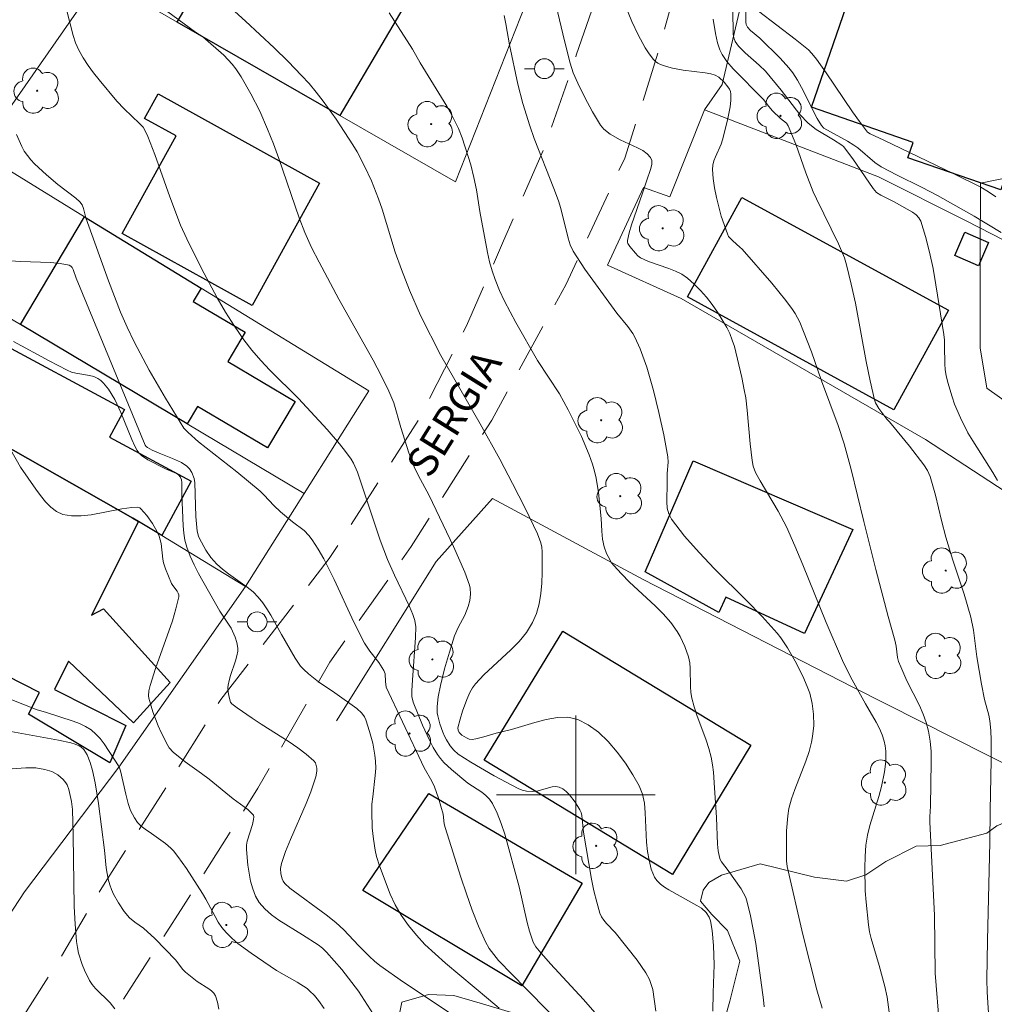
# Model space of a CAD drawing. Units: metres. Extents: x 283113 to 283628, y 1670463 to 1671031.
# Drawn here: x 283372 to 283421, y 1670689 to 1670739 of the extents above; entities that cross this region are included whole.
import ezdxf

# ---------------------------------------------------------------- set-up
doc = ezdxf.new("R2010")
doc.units = ezdxf.units.M
doc.header["$MEASUREMENT"] = 0
doc.linetypes.add('HIDDEN', pattern=[0.375, 0.25, -0.125])
for name, color, linetype, lineweight, true_color in [('Arvores_Isoladas', 7, 'Continuous', 18, 0x00ff33), ('Curvas_Intermediarias', 7, 'Continuous', 9, 0x783c14), ('Curvas_Mestras', 7, 'Continuous', 20, 0x783c14), ('Vegetacao', 7, 'Orla8', 9, 0x00ff33)]:
    doc.layers.add(name, color=color, linetype=linetype, lineweight=lineweight, true_color=true_color)
for name, color, linetype, lineweight in [('Cerca', 8, 'Cerca', 20), ('Edificacoes', 7, 'Continuous', 30), ('Malha_Coordenadas', 7, 'Continuous', 15), ('Muro_Grade', 8, 'Continuous', 20), ('Nao_Pavimentada_S_Mfio', 10, 'HIDDEN', 15), ('Poste', 7, 'Continuous', 9), ('Topon_de_Vias', 7, 'Continuous', 9)]:
    doc.layers.add(name, color=color, linetype=linetype, lineweight=lineweight)
doc.styles.add('Arial', font='arial.ttf', dxfattribs={"height": 1.5})
doc.styles.get("Standard").update_dxf_attribs({"font": 'arial.ttf'})
doc.linetypes.add('Cerca', pattern='A,10,0,["X",Standard,S=1,R=0,X=0,Y=-0.5],0.1', length=10.1)
doc.linetypes.add('Orla8', pattern='A,6,-0.5,["V",Standard,S=1,R=0,X=-0.5,Y=-1],-0.5,6,-0.5,["V",Standard,S=1,R=0,X=-0.5,Y=-1],-0.5', length=14)

# ---------------------------------------------------------------- blocks, each defined once
blk = doc.blocks.new('Poste')
at = {"layer": 'Poste'}
blk.add_lwpolyline([(0, 0.5, 1), (0, -0.5, 1)], format="xyb", close=True, dxfattribs=at)
for points in [[(-0.5, 0), (-1, 0)], [(0.5, 0), (1, 0)]]:
    blk.add_lwpolyline(points, dxfattribs=at)
blk = doc.blocks.new('Arvore')
at = {"layer": 'Arvores_Isoladas'}
blk.add_lwpolyline([(-0.718, 0.493, 0.872324), (-0.722, -0.551, 0.862983), (0.284, -0.827, 0.900105), (0.89, 0.029, 0.863155), (0.262, 0.861, 0.882486)], format="xyb", close=True, dxfattribs=at)
blk.add_circle((0, 0), 0.0286, dxfattribs=at)

msp = doc.modelspace()

# ---------------------------------------------------------------- linework, layer by layer
at = {"layer": 'Cerca', "flags": 128}
msp.add_lwpolyline([(283422.451, 1670701.143), (283413.962, 1670705.425), (283403.391, 1670710.851), (283395.801, 1670714.932), (283392.959, 1670711.754), (283387.918, 1670703.726)], dxfattribs=at)
at = {"layer": 'Curvas_Intermediarias', "flags": 128}
for points, elevation in [([(283404.029, 1670689.08), (283403.869, 1670690.171), (283403.801, 1670690.43), (283403.703, 1670690.677), (283403.52, 1670691.013), (283403.31, 1670691.338), (283403.08, 1670691.654), (283401.971, 1670693.05), (283401.535, 1670693.509), (283401.404, 1670693.669), (283401.294, 1670693.838), (283401.213, 1670694.021), (283401.047, 1670694.584), (283400.909, 1670695.161), (283400.791, 1670695.747), (283400.384, 1670698.118), (283400.302, 1670698.949), (283400.264, 1670699.103), (283400.203, 1670699.247), (283399.966, 1670699.633), (283399.671, 1670700.003), (283399.506, 1670700.162), (283399.334, 1670700.291), (283399.155, 1670700.382), (283398.989, 1670700.415), (283398.809, 1670700.403), (283398.024, 1670700.186), (283397.832, 1670700.162), (283397.506, 1670700.186), (283397.291, 1670700.238), (283397.088, 1670700.319), (283395.876, 1670700.946), (283394.693, 1670701.636), (283394.069, 1670702.049), (283393.845, 1670702.246), (283393.652, 1670702.467), (283393.467, 1670702.77), (283393.371, 1670702.962), (283393.283, 1670703.16), (283393.137, 1670703.57), (283393.032, 1670703.983), (283393.009, 1670704.137), (283392.996, 1670704.454), (283393.046, 1670704.933), (283393.169, 1670705.511), (283393.378, 1670706.353), (283393.616, 1670707.19), (283393.881, 1670708.015), (283394.066, 1670708.442), (283394.392, 1670709.064), (283394.563, 1670709.49), (283394.642, 1670709.795), (283394.687, 1670710.113), (283394.672, 1670710.424), (283394.634, 1670710.572), (283394.39, 1670711.225), (283393.831, 1670712.52), (283392.604, 1670715.084), (283392.041, 1670716.112), (283391.836, 1670716.531), (283391.574, 1670717.245), (283391.173, 1670718.522), (283390.809, 1670719.761), (283390.57, 1670720.356), (283390.178, 1670721.14), (283389.767, 1670721.916), (283388.051, 1670724.988), (283387.045, 1670726.856), (283386.669, 1670727.594), (283386.331, 1670728.348), (283386.046, 1670729.086), (283385.018, 1670732.089), (283384.747, 1670732.833), (283384.454, 1670733.568), (283384.053, 1670734.469), (283383.607, 1670735.353), (283383.112, 1670736.203), (283382.842, 1670736.61), (283382.66, 1670736.85), (283382.24, 1670737.289), (283381.184, 1670738.213), (283380.822, 1670738.461), (283377.393, 1670740.993)], 109), ([(283381.139, 1670741.021), (283383.339, 1670739.011), (283384.783, 1670737.671), (283385.485, 1670736.984), (283386.168, 1670736.279), (283386.544, 1670735.861), (283386.906, 1670735.428), (283387.254, 1670734.983), (283387.915, 1670734.066), (283388.756, 1670732.781), (283388.962, 1670732.427), (283389.345, 1670731.702), (283389.689, 1670730.958), (283390.045, 1670730.056), (283390.226, 1670729.522), (283390.891, 1670727.365), (283391.199, 1670726.484), (283391.608, 1670725.451), (283392.165, 1670724.173), (283393.18, 1670722.149), (283395.173, 1670718.71), (283396.154, 1670716.922), (283396.807, 1670715.691), (283397.438, 1670714.45), (283398.06, 1670713.165), (283398.228, 1670712.711), (283398.279, 1670712.481), (283398.3, 1670712.249), (283398.301, 1670711.208), (283398.278, 1670710.674), (283398.227, 1670710.145), (283398.138, 1670709.63), (283398.003, 1670709.139), (283397.813, 1670708.681), (283397.51, 1670708.189), (283397.136, 1670707.733), (283396.712, 1670707.3), (283395.348, 1670706.041), (283394.933, 1670705.598), (283394.781, 1670705.391), (283394.653, 1670705.164), (283394.495, 1670704.809), (283394.278, 1670704.22), (283394.155, 1670703.819), (283394.048, 1670703.379), (283394.069, 1670703.256), (283394.12, 1670703.142), (283394.177, 1670703.066), (283394.254, 1670703.004), (283394.48, 1670702.867), (283394.618, 1670702.803), (283394.759, 1670702.783), (283394.959, 1670702.811), (283395.362, 1670702.915), (283395.972, 1670703.101), (283396.745, 1670703.284), (283397.92, 1670703.639), (283398.502, 1670703.796), (283399.066, 1670703.896), (283399.599, 1670703.907), (283400.089, 1670703.798), (283400.619, 1670703.528), (283401.132, 1670703.147), (283401.62, 1670702.679), (283402.077, 1670702.151), (283402.496, 1670701.585), (283402.869, 1670701.008), (283403.188, 1670700.443), (283403.357, 1670700.023), (283403.453, 1670699.569), (283403.499, 1670699.092), (283403.551, 1670697.615), (283403.613, 1670697.139), (283403.694, 1670696.695), (283403.801, 1670696.25), (283403.875, 1670696.041), (283403.968, 1670695.847), (283404.086, 1670695.675), (283404.258, 1670695.496), (283404.459, 1670695.338), (283404.68, 1670695.196), (283406.1, 1670694.413), (283406.329, 1670694.272), (283406.561, 1670694.057), (283406.717, 1670693.82), (283406.779, 1670693.647), (283406.869, 1670693.158), (283406.941, 1670692.402), (283406.968, 1670691.428), (283406.916, 1670690.017), (283406.911, 1670689.081)], 108), ([(283402.441, 1670739.909), (283402.825, 1670738.991), (283403.139, 1670738.314), (283403.493, 1670737.664), (283403.69, 1670737.36), (283403.903, 1670737.077), (283404.005, 1670736.975), (283404.128, 1670736.891), (283404.264, 1670736.822), (283404.564, 1670736.718), (283404.866, 1670736.641), (283405.412, 1670736.54), (283406.524, 1670736.408), (283406.797, 1670736.358), (283407.013, 1670736.292), (283407.209, 1670736.181), (283407.467, 1670735.93), (283407.661, 1670735.706), (283407.738, 1670735.586), (283407.791, 1670735.462), (283407.814, 1670735.334), (283407.81, 1670735.015), (283407.776, 1670734.688), (283407.646, 1670734.02), (283407.392, 1670733.023), (283407.324, 1670732.807), (283407.034, 1670732.173), (283406.952, 1670731.962), (283406.898, 1670731.75), (283406.884, 1670731.535), (283406.923, 1670731.07), (283406.991, 1670730.599), (283407.084, 1670730.125), (283407.33, 1670729.185), (283407.634, 1670728.285), (283407.701, 1670728.153), (283407.905, 1670727.927), (283408.272, 1670727.618), (283408.381, 1670727.507), (283409.877, 1670725.797), (283410.592, 1670724.92), (283410.928, 1670724.467), (283411.062, 1670724.263), (283411.289, 1670723.826), (283411.481, 1670723.368), (283411.878, 1670722.333), (283412.374, 1670720.88), (283413.226, 1670718.619), (283413.528, 1670717.694), (283413.875, 1670716.396), (283414.511, 1670713.784), (283415.129, 1670711.354), (283415.744, 1670708.986), (283416.075, 1670707.797), (283416.145, 1670707.487), (283416.22, 1670706.929), (283416.272, 1670706.725), (283416.38, 1670706.444), (283416.693, 1670705.746), (283417.317, 1670704.492), (283417.504, 1670704.069), (283417.661, 1670703.64), (283417.778, 1670703.202), (283417.861, 1670702.694), (283417.904, 1670702.178), (283417.919, 1670701.655), (283417.885, 1670699.416), (283417.843, 1670698.886), (283417.838, 1670698.622), (283418.087, 1670693.92), (283418.118, 1670690.994), (283418.556, 1670685.626)], 104), ([(283409.498, 1670689.307), (283409.465, 1670689.654), (283409.064, 1670692.496), (283408.944, 1670693.201), (283408.804, 1670693.898), (283408.638, 1670694.586), (283408.559, 1670694.815), (283408.453, 1670695.035), (283408.326, 1670695.247), (283407.681, 1670696.183), (283407.338, 1670696.614), (283407.276, 1670696.73), (283407.234, 1670696.853), (283407.176, 1670697.174), (283407.139, 1670697.502), (283407.085, 1670698.849), (283406.995, 1670700.354), (283406.935, 1670701.131), (283406.886, 1670701.516), (283406.817, 1670701.897), (283406.707, 1670702.327), (283406.57, 1670702.752), (283406.102, 1670704.016), (283405.962, 1670704.44), (283405.848, 1670704.87), (283405.801, 1670705.162), (283405.78, 1670705.461), (283405.765, 1670706.365), (283405.736, 1670706.659), (283405.677, 1670706.946), (283405.496, 1670707.473), (283405.251, 1670707.986), (283405.107, 1670708.232), (283404.781, 1670708.688), (283404.401, 1670709.12), (283403.992, 1670709.532), (283402.708, 1670710.725), (283402.294, 1670711.133), (283401.906, 1670711.559), (283401.798, 1670711.698), (283401.618, 1670712.007), (283401.543, 1670712.171), (283401.424, 1670712.51), (283401.338, 1670712.883), (283401.303, 1670713.299), (283401.28, 1670713.934), (283401.13, 1670715.236), (283401.019, 1670715.961), (283400.941, 1670716.316), (283400.84, 1670716.663), (283400.672, 1670717.134), (283400.279, 1670718.059), (283399.601, 1670719.414), (283399.166, 1670720.209), (283398.065, 1670721.9), (283396.964, 1670723.822), (283396.402, 1670724.889), (283396.148, 1670725.433), (283395.92, 1670725.985), (283395.769, 1670726.427), (283395.646, 1670726.879), (283395.544, 1670727.338), (283395.161, 1670729.414), (283394.992, 1670730.498), (283394.855, 1670731.134), (283394.692, 1670731.762), (283394.267, 1670733.133), (283394.085, 1670733.599), (283393.737, 1670734.274), (283393.484, 1670734.719), (283392.15, 1670736.909), (283391.758, 1670737.597), (283390.576, 1670739.424)], 107), ([(283396.376, 1670739.294), (283396.466, 1670738.878), (283396.642, 1670737.825), (283397.068, 1670735.838), (283397.314, 1670734.855), (283397.67, 1670733.73), (283397.9, 1670733.096), (283398.883, 1670730.578), (283399.114, 1670729.944), (283399.231, 1670729.562), (283399.61, 1670728.075), (283399.709, 1670727.736), (283399.855, 1670727.42), (283400.449, 1670726.504), (283402.068, 1670724.283), (283402.613, 1670723.606), (283402.865, 1670723.258), (283402.97, 1670723.072), (283403.24, 1670722.481), (283403.575, 1670721.555), (283403.909, 1670720.378), (283404.185, 1670719.271), (283404.43, 1670718.157), (283404.641, 1670717.041), (283404.654, 1670716.765), (283404.602, 1670716.204), (283404.605, 1670715.748), (283404.575, 1670714.768), (283404.604, 1670714.457), (283404.678, 1670714.167), (283404.814, 1670713.905), (283405.476, 1670713.04), (283406.208, 1670712.208), (283406.987, 1670711.398), (283408.601, 1670709.798), (283409.392, 1670708.987), (283410.144, 1670708.152), (283410.333, 1670707.915), (283410.675, 1670707.413), (283411.121, 1670706.613), (283411.491, 1670705.862), (283411.7, 1670705.368), (283411.788, 1670705.116), (283411.914, 1670704.606), (283411.979, 1670704.055), (283411.988, 1670703.49), (283411.936, 1670702.93), (283411.885, 1670702.657), (283411.755, 1670702.173), (283411.59, 1670701.694), (283411.03, 1670700.271), (283410.869, 1670699.792), (283410.743, 1670699.306), (283410.678, 1670698.936), (283410.612, 1670698.181), (283410.611, 1670697.037), (283410.619, 1670696.659), (283410.649, 1670696.379), (283411.446, 1670692.951), (283412.154, 1670690.168), (283412.42, 1670689.245)], 106), ([(283421.264, 1670715.844), (283421.027, 1670716.252), (283420.006, 1670717.842), (283419.767, 1670718.247), (283419.388, 1670719.002), (283419.097, 1670719.701), (283418.969, 1670720.058), (283418.75, 1670720.781), (283418.663, 1670721.144), (283418.616, 1670721.434), (283418.594, 1670721.729), (283418.591, 1670722.625), (283418.579, 1670722.923), (283418.544, 1670723.217), (283418.155, 1670725.713), (283418.008, 1670726.542), (283417.836, 1670727.358), (283417.632, 1670728.153), (283417.387, 1670728.918), (283417.29, 1670729.098), (283417.148, 1670729.249), (283416.972, 1670729.38), (283416.041, 1670729.9), (283415.368, 1670730.23), (283415.159, 1670730.367), (283414.991, 1670730.566), (283413.955, 1670732.063), (283413.489, 1670732.69), (283413.402, 1670732.761), (283412.992, 1670733.02), (283412.113, 1670733.55), (283411.716, 1670733.86), (283411.298, 1670734.306), (283410.352, 1670735.531), (283409.551, 1670736.482), (283409.241, 1670736.796), (283408.528, 1670737.415), (283408.202, 1670737.746), (283408.034, 1670737.989), (283407.956, 1670738.173), (283407.921, 1670738.363), (283407.909, 1670739.589)], 102), ([(283408.563, 1670739.57), (283408.56, 1670738.954), (283408.577, 1670738.851), (283408.647, 1670738.705), (283408.796, 1670738.537), (283409.272, 1670738.158), (283410.306, 1670737.152), (283410.743, 1670736.662), (283410.939, 1670736.402), (283411.172, 1670736.04), (283411.382, 1670735.661), (283412.167, 1670734.109), (283412.388, 1670733.743), (283412.505, 1670733.619), (283413.697, 1670732.954), (283414.01, 1670732.764), (283414.208, 1670732.615), (283415.074, 1670731.883), (283415.387, 1670731.668), (283416.193, 1670731.243), (283417.424, 1670730.638), (283418.234, 1670730.217), (283420.083, 1670729.17), (283421.444, 1670728.345)], 101), ([(283420.84, 1670688.469), (283420.743, 1670690.045), (283420.727, 1670690.676), (283420.752, 1670692.656), (283420.874, 1670697.609), (283420.881, 1670699.199), (283420.939, 1670701.735), (283420.944, 1670702.749), (283420.922, 1670703.237), (283420.866, 1670703.723), (283420.815, 1670704.016), (283420.6, 1670704.801), (283420.45, 1670705.578), (283420.221, 1670706.953), (283420.042, 1670708.297), (283419.907, 1670708.958), (283419.575, 1670710.115), (283419.011, 1670711.835), (283418.653, 1670712.987), (283418.433, 1670713.833), (283418.129, 1670715.109), (283417.864, 1670716.054), (283417.724, 1670716.356), (283417.544, 1670716.635), (283416.814, 1670717.579), (283415.805, 1670718.812), (283415.681, 1670718.935), (283415.271, 1670719.482), (283415.112, 1670719.76), (283415.061, 1670719.91), (283414.832, 1670720.871), (283414.633, 1670721.843), (283414.09, 1670724.783), (283413.885, 1670725.756), (283413.648, 1670726.717), (283413.535, 1670727.08), (283413.241, 1670727.786), (283412.123, 1670730.046), (283411.961, 1670730.404), (283411.598, 1670731.358), (283411.08, 1670732.8), (283410.7, 1670733.739), (283410.615, 1670733.859), (283410.318, 1670734.104), (283409.918, 1670734.497), (283409.719, 1670734.715), (283409.461, 1670735.055), (283407.932, 1670736.601), (283407.605, 1670736.977), (283407.37, 1670737.322), (283407.248, 1670737.57), (283407.134, 1670737.924), (283407.036, 1670738.392), (283406.919, 1670739.105)], 103), ([(283398.653, 1670689.028), (283397.467, 1670690.223), (283396.101, 1670691.649), (283395.853, 1670691.942), (283395.631, 1670692.251), (283395.445, 1670692.579), (283395.09, 1670693.368), (283394.77, 1670694.178), (283394.476, 1670695.003), (283394.2, 1670695.839), (283393.4, 1670698.352), (283393.359, 1670698.54), (283393.297, 1670699.022), (283393.078, 1670699.819), (283392.873, 1670700.402), (283392.739, 1670700.681), (283392.355, 1670701.357), (283391.247, 1670703.673), (283390.436, 1670705.418), (283390.395, 1670705.71), (283390.375, 1670706.094), (283390.32, 1670706.268), (283390.059, 1670706.665), (283389.603, 1670707.236), (283389.335, 1670707.638), (283388.802, 1670708.697), (283387.803, 1670710.856), (283387.28, 1670711.889), (283387.007, 1670712.385), (283386.705, 1670712.857), (283386.539, 1670713.078), (283386.288, 1670713.329), (283385.701, 1670713.757), (283385.098, 1670714.267), (283384.763, 1670714.578), (283384.283, 1670715.112), (283384.079, 1670715.312), (283382.909, 1670716.278), (283380.974, 1670717.805), (283380.444, 1670718.261), (283380.232, 1670718.486), (283379.301, 1670719.996), (283378.488, 1670721.406), (283377.729, 1670722.844), (283377.377, 1670723.575), (283377.038, 1670724.343), (283376.424, 1670725.911), (283375.29, 1670729.088), (283375.169, 1670729.571), (283375.102, 1670729.752), (283374.985, 1670729.903), (283374.774, 1670730.093), (283373.876, 1670730.768), (283373.306, 1670731.253), (283372.706, 1670731.823), (283372.515, 1670732.023), (283372.34, 1670732.231), (283372.185, 1670732.452), (283372.058, 1670732.687), (283371.791, 1670733.302)], 111), ([(283396.125, 1670689.229), (283395.594, 1670689.694), (283393.429, 1670691.507), (283392.901, 1670691.973), (283392.388, 1670692.454), (283391.952, 1670692.913), (283391.55, 1670693.406), (283391.186, 1670693.925), (283390.877, 1670694.45), (283390.63, 1670694.989), (283390.092, 1670696.416), (283389.942, 1670696.89), (283389.872, 1670697.211), (283389.791, 1670697.765), (283389.733, 1670698.323), (283389.7, 1670699.163), (283389.716, 1670699.525), (283389.751, 1670699.887), (283389.883, 1670700.974), (283389.904, 1670701.335), (283389.898, 1670701.693), (283389.867, 1670701.995), (283389.751, 1670702.598), (283389.586, 1670703.194), (283389.402, 1670703.778), (283389.339, 1670703.922), (283389.199, 1670704.118), (283388.957, 1670704.342), (283387.839, 1670705.138), (283387.023, 1670705.692), (283386.51, 1670706.089), (283386.275, 1670706.309), (283386.114, 1670706.49), (283385.837, 1670706.893), (283385.151, 1670708.073), (283384.611, 1670709.057), (283384.421, 1670709.375), (283384.214, 1670709.678), (283383.984, 1670709.962), (283383.717, 1670710.229), (283383.423, 1670710.471), (283382.476, 1670711.141), (283382.171, 1670711.375), (283381.889, 1670711.629), (283381.737, 1670711.791), (283381.593, 1670711.963), (283381.333, 1670712.332), (283381.01, 1670712.919), (283380.961, 1670713.04), (283380.897, 1670713.296), (283380.825, 1670714.033), (283380.776, 1670715.724), (283380.742, 1670715.956), (283380.631, 1670716.251), (283380.522, 1670716.428), (283380.386, 1670716.578), (283380.103, 1670716.757), (283379.664, 1670716.959), (283378.978, 1670717.23), (283378.634, 1670717.383), (283378.399, 1670717.509), (283378.324, 1670717.563), (283378.271, 1670717.63), (283374.795, 1670726.046), (283374.65, 1670726.491), (283374.6, 1670726.587), (283374.535, 1670726.659), (283374.451, 1670726.701), (283373.991, 1670726.789), (283373.509, 1670726.838), (283371.996, 1670726.892), (283371.495, 1670726.928)], 112), ([(283371.647, 1670722.86), (283373.445, 1670721.875), (283374.351, 1670721.403), (283374.561, 1670721.318), (283374.786, 1670721.262), (283375.478, 1670721.146), (283375.693, 1670721.085), (283375.889, 1670720.991), (283376.04, 1670720.883), (283376.18, 1670720.753), (283376.43, 1670720.447), (283376.741, 1670719.939), (283377.058, 1670719.282), (283377.611, 1670717.918), (283377.761, 1670717.584), (283377.876, 1670717.358), (283377.97, 1670717.22), (283378.086, 1670717.106), (283378.414, 1670716.894), (283379.303, 1670716.443), (283379.851, 1670716.203), (283379.966, 1670716.129), (283380.044, 1670716.034), (283380.109, 1670715.879), (283380.127, 1670715.738), (283380.122, 1670715.141), (283380.188, 1670713.568), (283380.223, 1670713.199), (283380.282, 1670712.837), (283380.375, 1670712.484), (283380.542, 1670712.031), (283380.741, 1670711.588), (283380.965, 1670711.151), (283382.047, 1670709.258), (283382.609, 1670708.4), (283382.814, 1670707.952), (283382.903, 1670707.671), (283382.947, 1670707.387), (283382.944, 1670707.247), (283382.906, 1670707), (283382.841, 1670706.754), (283382.587, 1670706.016), (283382.514, 1670705.769), (283382.463, 1670705.521), (283382.452, 1670705.405), (283382.463, 1670705.166), (283382.506, 1670704.928), (283382.588, 1670704.662), (283382.649, 1670704.591), (283382.911, 1670704.388), (283383.669, 1670703.86), (283384.124, 1670703.558), (283385.532, 1670702.674), (283385.981, 1670702.368), (283386.404, 1670702.047), (283386.789, 1670701.705), (283386.863, 1670701.604), (283386.909, 1670701.48), (283386.929, 1670701.341), (283386.929, 1670701.194), (283386.883, 1670700.898), (283386.633, 1670700.154), (283386.39, 1670699.55), (283385.603, 1670697.747), (283385.361, 1670697.143), (283385.149, 1670696.534), (283385.102, 1670696.278), (283385.112, 1670696.009), (283385.179, 1670695.758), (283385.233, 1670695.649), (283385.329, 1670695.517), (283385.58, 1670695.283), (283387.413, 1670693.945), (283387.895, 1670693.558), (283388.29, 1670693.186), (283389.039, 1670692.397), (283389.593, 1670691.84), (283389.841, 1670691.604), (283390.105, 1670691.388), (283391.308, 1670690.545), (283394.82, 1670688.214)], 113), ([(283370.899, 1670718.42), (283371.994, 1670716.513), (283372.762, 1670715.415), (283373.002, 1670715.083), (283373.254, 1670714.771), (283373.522, 1670714.497), (283373.81, 1670714.28), (283374.123, 1670714.138), (283374.572, 1670714.058), (283375.051, 1670714.06), (283375.552, 1670714.12), (283377.102, 1670714.419), (283377.608, 1670714.48), (283377.888, 1670714.494), (283378.012, 1670714.461), (283378.06, 1670714.425), (283378.363, 1670714.074), (283378.644, 1670713.678), (283378.884, 1670713.256), (283378.982, 1670713.042), (283379.043, 1670712.86), (283379.083, 1670712.67), (283379.17, 1670711.88), (283379.21, 1670711.688), (283379.304, 1670711.385), (283379.611, 1670710.65), (283379.667, 1670710.551), (283379.886, 1670710.267), (283379.943, 1670710.171), (283379.976, 1670710.073), (283379.975, 1670709.972), (283379.832, 1670709.375), (283379.653, 1670708.775), (283378.8, 1670706.36), (283378.528, 1670705.502), (283378.462, 1670705.245), (283378.442, 1670704.991), (283378.46, 1670704.869), (283378.667, 1670704.173), (283378.935, 1670703.48), (283379.087, 1670703.141), (283379.417, 1670702.487), (283379.492, 1670702.368), (283379.683, 1670702.154), (283380.293, 1670701.655), (283381.126, 1670701.067), (283381.498, 1670700.785), (283382.724, 1670699.801), (283383.458, 1670699.248), (283383.715, 1670699.008), (283383.737, 1670698.974), (283383.755, 1670698.889), (283383.741, 1670698.747), (283383.684, 1670698.494), (283383.429, 1670697.661), (283383.396, 1670697.453), (283383.393, 1670697.246), (283383.462, 1670696.448), (283383.517, 1670696.039), (283383.595, 1670695.637), (283383.702, 1670695.252), (283383.847, 1670694.892), (283384.035, 1670694.569), (283384.313, 1670694.24), (283384.644, 1670693.947), (283385.015, 1670693.68), (283386.219, 1670692.941), (283387.004, 1670692.426), (283387.225, 1670692.257), (283387.416, 1670692.069), (283388.19, 1670691.182), (283389.038, 1670690.086), (283389.792, 1670688.922)], 114), ([(283371.506, 1670703.181), (283373.9, 1670702.759), (283374.535, 1670702.62), (283374.748, 1670702.557), (283374.946, 1670702.471), (283375.033, 1670702.414), (283375.178, 1670702.278), (283375.354, 1670702.019), (283375.51, 1670701.633), (283375.629, 1670701.224), (283375.765, 1670700.595), (283375.928, 1670699.561), (283376.227, 1670697.2), (283376.319, 1670696.316), (283376.42, 1670695.74), (283376.499, 1670695.462), (283376.586, 1670695.226), (283376.689, 1670694.993), (283376.936, 1670694.541), (283377.222, 1670694.116), (283377.49, 1670693.791), (283377.76, 1670693.577), (283378.193, 1670693.278), (283378.767, 1670692.749), (283379.826, 1670691.657), (283380.161, 1670691.202), (283380.313, 1670691.049), (283380.893, 1670690.587), (283381.491, 1670690.212), (283381.627, 1670690.111), (283381.74, 1670689.996), (283381.822, 1670689.861), (283381.93, 1670689.538), (283381.995, 1670689.191)], 116), ([(283376.745, 1670689.196), (283376.514, 1670689.503), (283375.776, 1670690.23), (283375.611, 1670690.423), (283375.472, 1670690.631), (283375.211, 1670691.159), (283375.099, 1670691.436), (283374.923, 1670692.01), (283374.862, 1670692.302), (283374.821, 1670692.594), (283374.748, 1670693.478), (283374.705, 1670694.367), (283374.655, 1670697.948), (283374.608, 1670699.249), (283374.563, 1670699.653), (283374.429, 1670700.267), (283374.342, 1670700.492), (283374.284, 1670700.595), (283374.146, 1670700.773), (283373.883, 1670701.003), (283373.579, 1670701.173), (283373.221, 1670701.278), (283372.767, 1670701.354), (283372.254, 1670701.359), (283371.571, 1670701.311)], 117)]:
    msp.add_lwpolyline(points, dxfattribs=dict(at, elevation=elevation))
at = {"layer": 'Curvas_Mestras', "flags": 128}
for points, elevation in [([(283398.66, 1670741.209), (283399.424, 1670738.014), (283399.711, 1670736.886), (283399.868, 1670736.405), (283400.103, 1670735.885), (283400.453, 1670735.156), (283400.83, 1670734.442), (283401.244, 1670733.759), (283401.413, 1670733.561), (283401.733, 1670733.318), (283402.226, 1670733.023), (283403.109, 1670732.627), (283403.375, 1670732.485), (283403.598, 1670732.323), (283403.763, 1670732.134), (283403.82, 1670731.977), (283403.821, 1670731.792), (283403.781, 1670731.589), (283403.553, 1670730.941), (283403.364, 1670730.335), (283402.798, 1670728.738), (283402.683, 1670728.343), (283402.595, 1670727.95), (283402.595, 1670727.87), (283402.618, 1670727.792), (283402.714, 1670727.641), (283403.001, 1670727.303), (283403.12, 1670727.181), (283403.253, 1670727.077), (283403.652, 1670726.89), (283404.687, 1670726.535), (283405.022, 1670726.404), (283405.337, 1670726.246), (283405.623, 1670726.051), (283405.959, 1670725.756), (283406.28, 1670725.432), (283406.584, 1670725.084), (283406.87, 1670724.717), (283407.138, 1670724.337), (283407.615, 1670723.557), (283407.765, 1670723.252), (283407.886, 1670722.932), (283407.987, 1670722.6), (283408.36, 1670721.038), (283408.491, 1670720.426), (283408.56, 1670720.014), (283408.639, 1670719.386), (283408.792, 1670717.691), (283408.887, 1670716.847), (283408.942, 1670716.567), (283409, 1670716.386), (283409.076, 1670716.213), (283409.288, 1670715.824), (283410.202, 1670714.297), (283410.614, 1670713.511), (283411.039, 1670712.558), (283411.446, 1670711.596), (283412.621, 1670708.689), (283413.434, 1670706.764), (283413.847, 1670705.95), (283414.609, 1670704.576), (283415.142, 1670703.656), (283415.302, 1670703.344), (283415.439, 1670703.028), (283415.545, 1670702.705), (283415.597, 1670702.458), (283415.624, 1670702.204), (283415.618, 1670701.681), (283415.558, 1670701.158), (283415.408, 1670700.407), (283415.271, 1670699.916), (283414.818, 1670698.447), (283414.701, 1670697.954), (283414.624, 1670697.456), (283414.58, 1670696.886), (283414.562, 1670696.312), (283414.59, 1670695.157), (283414.63, 1670694.579), (283414.748, 1670693.434), (283414.803, 1670693.087), (283414.882, 1670692.744), (283415.297, 1670691.387), (283415.579, 1670690.333), (283415.688, 1670689.792), (283415.795, 1670689.032)], 105), ([(283401.185, 1670688.743), (283400.382, 1670689.666), (283398.725, 1670691.475), (283398.146, 1670692.132), (283397.979, 1670692.337), (283397.842, 1670692.558), (283397.659, 1670693.112), (283397.543, 1670693.556), (283397.135, 1670695.361), (283396.413, 1670698.012), (283396.237, 1670698.549), (283396.033, 1670699.067), (283395.795, 1670699.561), (283395.648, 1670699.774), (283395.462, 1670699.959), (283395.248, 1670700.126), (283394.551, 1670700.591), (283393.733, 1670701.273), (283393.347, 1670701.631), (283393.175, 1670701.825), (283393.023, 1670702.032), (283392.809, 1670702.383), (283392.612, 1670702.748), (283392.26, 1670703.506), (283391.794, 1670704.668), (283391.733, 1670704.954), (283391.73, 1670705.255), (283391.755, 1670705.784), (283391.916, 1670707.935), (283391.927, 1670708.469), (283391.88, 1670708.786), (283391.781, 1670709.09), (283391.609, 1670709.49), (283390.848, 1670711.065), (283390.496, 1670711.865), (283390.136, 1670712.84), (283388.987, 1670716.264), (283388.788, 1670716.719), (283388.661, 1670716.93), (283388.383, 1670717.317), (283388.086, 1670717.691), (283387.452, 1670718.417), (283386.009, 1670719.977), (283384.569, 1670721.415), (283384.103, 1670721.905), (283383.661, 1670722.412), (283383.252, 1670722.944), (283382.783, 1670723.63), (283382.336, 1670724.336), (283381.91, 1670725.058), (283381.113, 1670726.535), (283380.375, 1670728.038), (283380.067, 1670728.729), (283379.52, 1670730.144), (283378.76, 1670732.294), (283378.416, 1670733.2), (283378.286, 1670733.487), (283378.171, 1670733.658), (283377.996, 1670733.856), (283377.222, 1670734.592), (283376.857, 1670734.98), (283375.966, 1670736.044), (283375.679, 1670736.407), (283375.407, 1670736.778), (283375.155, 1670737.16), (283374.928, 1670737.553), (283374.766, 1670737.911), (283374.64, 1670738.287), (283374.344, 1670739.459)], 110), ([(283409.208, 1670739.515), (283411.048, 1670738.107), (283411.72, 1670737.559), (283411.898, 1670737.386), (283412.134, 1670737.094), (283412.622, 1670736.404), (283413.952, 1670734.431), (283414.294, 1670733.949), (283414.704, 1670733.418), (283414.844, 1670733.326), (283415.532, 1670733.014), (283419.026, 1670731.327), (283420.412, 1670730.632), (283420.8, 1670730.412), (283421.166, 1670730.158)], 100), ([(283369.37, 1670705.648), (283372.829, 1670704.288), (283373.257, 1670704.169), (283374.651, 1670703.715), (283374.97, 1670703.591), (283375.271, 1670703.444), (283375.55, 1670703.266), (283375.789, 1670703.062), (283376.008, 1670702.829), (283376.21, 1670702.573), (283376.973, 1670701.411), (283377.041, 1670701.206), (283377.296, 1670700.036), (283377.414, 1670699.564), (283377.539, 1670699.205), (283377.736, 1670698.832), (283377.899, 1670698.604), (283378.076, 1670698.411), (283378.279, 1670698.26), (283378.604, 1670698.053), (283379.304, 1670697.543), (283379.58, 1670697.305), (283379.702, 1670697.171), (283379.931, 1670696.881), (283380.36, 1670696.273), (283381.163, 1670695.012), (283381.332, 1670694.73), (283381.8, 1670693.853), (283381.966, 1670693.57), (283382.149, 1670693.302), (283382.355, 1670693.054), (283382.644, 1670692.769), (283382.954, 1670692.501), (283383.617, 1670692.003), (283384.898, 1670691.137), (283385.948, 1670690.551), (283386.445, 1670690.224), (283386.573, 1670690.119), (283386.811, 1670689.881), (283387.027, 1670689.619), (283387.303, 1670689.225)], 115)]:
    msp.add_lwpolyline(points, dxfattribs=dict(at, elevation=elevation))
at = {"layer": 'Edificacoes', "flags": 128}
for points in [[(283388.088, 1670734.253), (283379.895, 1670738.965), (283383.846, 1670745.693), (283391.999, 1670740.901)], [(283414.739, 1670742.967), (283424.128, 1670739.719), (283423.263, 1670737.219), (283424.898, 1670736.653), (283424.047, 1670734.193), (283422.84, 1670734.611), (283421.418, 1670730.501), (283416.729, 1670732.123), (283416.997, 1670732.898), (283411.873, 1670734.67)], [(283383.667, 1670724.68), (283377.119, 1670728.303), (283379.843, 1670733.226), (283378.246, 1670734.11), (283378.932, 1670735.349), (283387.073, 1670730.843)], [(283408.366, 1670730.122), (283418.779, 1670724.438), (283416.036, 1670719.418), (283405.627, 1670725.106)], [(283375.223, 1670729.151), (283381.095, 1670725.55), (283380.694, 1670724.879), (283383.314, 1670723.32), (283382.442, 1670721.854), (283385.838, 1670719.834), (283384.444, 1670717.49), (283380.923, 1670719.585), (283380.395, 1670718.707), (283371.992, 1670723.719)], [(283420.301, 1670726.67), (283419.101, 1670727.192), (283419.614, 1670728.365), (283420.81, 1670727.843)], [(283362.878, 1670722.319), (283366.23, 1670727.141), (283371.052, 1670724.27), (283370.416, 1670723.094), (283377.234, 1670719.435), (283376.477, 1670718.024), (283380.599, 1670715.812), (283379.125, 1670713.065), (283377.944, 1670713.785), (283377.662, 1670713.952), (283368.531, 1670719.117), (283365.629, 1670720.758)], [(283368.531, 1670719.117), (283377.662, 1670713.952), (283377.944, 1670713.785), (283375.567, 1670709.054), (283376.178, 1670709.378), (283379.544, 1670705.667), (283377.688, 1670703.633), (283374.409, 1670706.734), (283373.706, 1670705.307), (283377.298, 1670703.484), (283376.494, 1670701.602), (283372.394, 1670704.056), (283372.956, 1670705.164), (283363.807, 1670709.806), (283366.51, 1670715.136)], [(283413.968, 1670713.375), (283411.525, 1670708.135), (283407.561, 1670709.964), (283407.2, 1670709.191), (283403.495, 1670711.245), (283405.905, 1670716.845)], [(283399.333, 1670708.253), (283408.822, 1670702.493), (283404.861, 1670695.972), (283395.374, 1670701.735)], [(283392.58, 1670700.06), (283400.308, 1670695.546), (283397.275, 1670690.357), (283389.251, 1670695.166)]]:
    msp.add_lwpolyline(points, close=True, dxfattribs=at)
at = {"layer": 'Malha_Coordenadas', "flags": 128}
for points in [[(283400, 1670704), (283400, 1670696)], [(283404, 1670700), (283396, 1670700)]]:
    msp.add_lwpolyline(points, dxfattribs=at)
at = {"layer": 'Muro_Grade', "flags": 128}
for points in [[(283406.487, 1670734.547), (283407.371, 1670735.82), (283409.546, 1670745.042), (283410.317, 1670749.009)], [(283398.221, 1670741.783), (283393.929, 1670730.902), (283388.088, 1670734.253), (283379.895, 1670738.965), (283376.003, 1670741.206)], [(283375.313, 1670740.206), (283369.893, 1670732.416)], [(283406.487, 1670734.547), (283404.734, 1670730.148), (283403.412, 1670730.621), (283401.596, 1670726.707), (283405.298, 1670725.027), (283417.626, 1670717.907), (283424.445, 1670713.463), (283427.299, 1670712.269), (283436.216, 1670708.502), (283435.265, 1670701.555), (283434.503, 1670695.991), (283422.451, 1670701.143), (283427.299, 1670712.269)], [(283406.487, 1670734.547), (283415.262, 1670731.163), (283419.674, 1670728.948), (283424.785, 1670726.322)], [(283386.29, 1670715.191), (283389.557, 1670720.371), (283381.095, 1670725.55), (283375.223, 1670729.151), (283369.893, 1670732.416)], [(283383.332, 1670710.503), (283379.125, 1670713.065), (283377.944, 1670713.785), (283377.662, 1670713.952), (283368.531, 1670719.117), (283365.629, 1670720.758), (283362.878, 1670722.319), (283366.23, 1670727.141)], [(283366.23, 1670727.141), (283371.052, 1670724.27), (283371.992, 1670723.719), (283380.395, 1670718.707), (283386.29, 1670715.191)], [(283383.332, 1670710.503), (283386.29, 1670715.191)], [(283350.802, 1670702.52), (283355.836, 1670699.87), (283366.18, 1670694.418), (283370.31, 1670692.24), (283372.202, 1670695.107), (283376.958, 1670701.39), (283383.332, 1670710.503)]]:
    msp.add_lwpolyline(points, dxfattribs=at)
at = {"layer": 'Nao_Pavimentada_S_Mfio', "ltscale": 10, "flags": 128}
msp.add_lwpolyline([(283534.499, 1670468.428), (283532.544, 1670475.062), (283530.645, 1670482.213), (283527.396, 1670497.987), (283525.08, 1670507.967), (283524.422, 1670510.807), (283521.248, 1670523.851), (283518.7, 1670533.831), (283517.714, 1670535.899), (283516.105, 1670538.514), (283513.798, 1670541.429), (283505.93, 1670550.545), (283497.618, 1670560.76), (283496.684, 1670561.909), (283489.064, 1670572.683), (283482.703, 1670581.695), (283479.785, 1670585.494), (283476.779, 1670590.14), (283474.122, 1670594.562), (283471.814, 1670598.909), (283470.116, 1670604.079), (283468.63, 1670608.489), (283467.479, 1670615.803), (283467.414, 1670622.678), (283467.412, 1670622.906), (283468.181, 1670629.298), (283468.725, 1670632.249), (283469.184, 1670638.769), (283469.554, 1670644.8), (283469.862, 1670649.984), (283470.504, 1670660.016), (283470.937, 1670665.324), (283471.52, 1670669.113), (283472.127, 1670674.77), (283473.195, 1670679.83), (283475.147, 1670687.744), (283476.576, 1670692.766), (283477.731, 1670698.686), (283477.728, 1670703.309), (283477.402, 1670707.446), (283477.076, 1670710.511), (283476.1, 1670717.389), (283475.412, 1670721.201), (283474.025, 1670727.406), (283472.377, 1670732.738), (283471.339, 1670737.273), (283470.54, 1670740.388), (283468.667, 1670746.044), (283467.606, 1670749.632), (283465.533, 1670756.235), (283464.447, 1670759.723), (283463.46, 1670764.133), (283461.997, 1670771.434), (283460.534, 1670779.944), (283459.945, 1670784.28), (283459.705, 1670790.099), (283459.202, 1670797.177), (283459.199, 1670802.124), (283459.283, 1670806.659), (283459.306, 1670810.497), (283459.302, 1670816.441), (283459.311, 1670821.4), (283459.593, 1670829.213), (283460.334, 1670839.955), (283460.805, 1670843.233), (283461.637, 1670848.043), (283463.351, 1670855.757), (283465.703, 1670861.765), (283466.996, 1670866.576), (283467.666, 1670870.887), (283468.211, 1670875.897), (283468.395, 1670880.196), (283468.577, 1670887.286), (283468.823, 1670893.604), (283469.118, 1670899.423), (283469.377, 1670903.797), (283469.884, 1670908.807), (283470.951, 1670916.159), (283472.317, 1670924.135), (283473.719, 1670933.93), (283474.588, 1670939.314), (283474.874, 1670940.56), (283474.749, 1670941.058), (283474.275, 1670941.108), (283473.291, 1670940.858), (283470.95, 1670937.542), (283465.856, 1670934.112), (283457.597, 1670930.456), (283451.031, 1670928.583), (283447.792, 1670927.521), (283439.121, 1670924.363), (283431.099, 1670921.044), (283421.295, 1670916.701), (283411.802, 1670912.57), (283403.207, 1670908.926), (283392.682, 1670901.643), (283378.829, 1670896.974), (283370.482, 1670894.601), (283354.746, 1670891.525), (283350.759, 1670890.501), (283346.137, 1670888.791), (283344.406, 1670887.756), (283330.368, 1670879.086), (283324.252, 1670875.93), (283323.579, 1670874.895), (283323.456, 1670873.039), (283324.068, 1670869.936), (283325.13, 1670866.024), (283326.542, 1670859.77), (283327.53, 1670853.814), (283327.757, 1670850.026), (283327.797, 1670846.552), (283327.364, 1670841.194), (283327.143, 1670835.898), (283327.344, 1670833.605), (283327.706, 1670832.446), (283329.601, 1670831.239), (283343.059, 1670830.039), (283347.246, 1670829.954), (283354.548, 1670829.971), (283358.186, 1670830.161), (283362.597, 1670830.998), (283366.098, 1670832.396), (283372.75, 1670835.565), (283380.448, 1670839.122), (283386.515, 1670842.004), (283394.998, 1670846.121), (283404.428, 1670850.003), (283409.075, 1670851.626), (283413.063, 1670851.192), (283415.257, 1670849.598), (283417.638, 1670847.681), (283419.209, 1670846.286), (283420.444, 1670844.094), (283421.37, 1670837.453), (283422.898, 1670825.703), (283423.414, 1670817.28), (283422.694, 1670813.193), (283421.699, 1670809.878), (283420.432, 1670804.892), (283417.981, 1670797.776), (283415.048, 1670786.335), (283412.177, 1670774.745), (283410.736, 1670766.644), (283408.376, 1670755.74), (283406.476, 1670745.882), (283404.138, 1670737.407), (283402.46, 1670732.098), (283399.486, 1670725.716), (283395.752, 1670718.897), (283391.694, 1670712.515), (283387.598, 1670706.681), (283383.963, 1670700.336), (283380.216, 1670694.402), (283376.034, 1670687.92), (283373.208, 1670683.582), (283369.586, 1670677.337), (283362.988, 1670666.816), (283360.934, 1670663.574), (283360.611, 1670662.777), (283360.499, 1670661.979), (283360.5, 1670661.182), (283361.086, 1670660.023), (283363.205, 1670658.293), (283364.084, 1670657.683), (283377.623, 1670648.845), (283387.646, 1670642.708), (283396.06, 1670636.794), (283405.834, 1670629.947)], dxfattribs=at)
msp.add_lwpolyline([(283332.045, 1670729.855), (283338.402, 1670739.905), (283349.11, 1670754.104), (283356.767, 1670762.645), (283370.463, 1670780.136), (283378.067, 1670789.385), (283383.234, 1670795.631), (283386.259, 1670800.705), (283386.457, 1670802.611), (283386.455, 1670805.565), (283386.079, 1670809.103), (283385.292, 1670812.131), (283383.608, 1670815.781), (283380.789, 1670819.392), (283377.261, 1670823.241), (283374.156, 1670825.644), (283371.115, 1670826.776), (283371.127, 1670827.224), (283372.908, 1670829.281), (283376.944, 1670831.589), (283385.09, 1670835.731), (283393.15, 1670839.886), (283401.16, 1670843.978), (283409.319, 1670847.908), (283410.715, 1670847.909), (283412.31, 1670847.337), (283413.893, 1670846.067), (283415.514, 1670843.937), (283416.961, 1670841.945), (283417.735, 1670840.624), (283418.048, 1670838.232), (283418.928, 1670824.987), (283419.421, 1670814.258), (283419.024, 1670810.993), (283418.005, 1670807.441), (283416.09, 1670800.711), (283413.368, 1670789.719), (283411.093, 1670782.603), (283409.278, 1670775.536), (283407.86, 1670770.713), (283406.767, 1670765.516), (283405.115, 1670756.967), (283404.134, 1670751.708), (283402.866, 1670746.735), (283401.387, 1670741.264), (283400.019, 1670737.288), (283398.439, 1670732.677), (283396.349, 1670727.928), (283394.482, 1670723.653), (283392.118, 1670718.991), (283387.562, 1670711.91), (283385.196, 1670708.831), (283382.096, 1670704.804), (283379.494, 1670700.628), (283376.258, 1670695.579), (283373.893, 1670691.578), (283369.71, 1670685.021), (283365.963, 1670678.838), (283361.693, 1670672.293), (283357.348, 1670666.559), (283354.907, 1670664.613), (283353.724, 1670664.488), (283352.191, 1670664.649), (283350.645, 1670665.196), (283348.838, 1670666.242), (283337.569, 1670673.038), (283325.303, 1670679.859), (283318.971, 1670683.194), (283313.699, 1670685.658), (283311.953, 1670686.716), (283311.155, 1670688.149), (283311.104, 1670689.407), (283311.203, 1670690.703), (283315.235, 1670699.379), (283320.387, 1670709.849), (283324.843, 1670718.362), (283328.403, 1670724.433)], close=True, dxfattribs=at)
at = {"layer": 'Vegetacao', "flags": 128}
msp.add_lwpolyline([(283358.743, 1670517.115), (283357.709, 1670516.686), (283355.067, 1670516.385), (283354.48, 1670517.93), (283354.341, 1670521.556), (283352.954, 1670527.936), (283351.719, 1670530.751), (283348.304, 1670531.434), (283344.006, 1670530.372), (283338.7, 1670527.466), (283336.931, 1670526.48), (283335.074, 1670526.903), (283331.759, 1670527.897), (283330.189, 1670527.896), (283326.862, 1670527.558), (283325.454, 1670527.507), (283325.017, 1670528.205), (283322.649, 1670528.976), (283320.63, 1670529.485), (283318.736, 1670528.986), (283316.096, 1670527.526), (283314.463, 1670527.538), (283313.74, 1670528.833), (283312.866, 1670530.851), (283312.38, 1670531.088), (283309.189, 1670532.469), (283308.217, 1670533.203), (283306.833, 1670534.747), (283304.664, 1670535.942), (283304.501, 1670537.114), (283305.733, 1670539.17), (283308.237, 1670541.415), (283311.026, 1670544.183), (283310.663, 1670546.974), (283310.312, 1670549.578), (283310.311, 1670551.846), (283310.634, 1670552.581), (283312.217, 1670552.694), (283315.333, 1670551.65), (283317.526, 1670551.514), (283317.214, 1670552.498), (283316.602, 1670554.392), (283316.377, 1670555.8), (283316.4, 1670558.429), (283317.01, 1670559.351), (283318.169, 1670558.33), (283318.383, 1670556.424), (283320.39, 1670554.756), (283323.02, 1670553.2), (283323.132, 1670552.888), (283324.666, 1670551.494), (283326.036, 1670551.906), (283327.432, 1670551.994), (283329.638, 1670551.123), (283330.561, 1670549.74), (283332.269, 1670548.869), (283334.561, 1670550.079), (283334.522, 1670551.924), (283332.663, 1670554.95), (283331.042, 1670557.18), (283330.703, 1670561.778), (283330.701, 1670564.021), (283327.136, 1670566.697), (283321.068, 1670566.631), (283319.111, 1670567.627), (283318.673, 1670570.38), (283315.62, 1670570.515), (283315.596, 1670568.235), (283314.203, 1670564.434), (283313.917, 1670563.698), (283311.078, 1670561.155), (283307.078, 1670560.616), (283303.464, 1670560.689), (283301.882, 1670560.364), (283300.363, 1670557.908), (283297.36, 1670557.806), (283298.543, 1670559.302), (283300.161, 1670562.07), (283301.691, 1670566.395), (283302.997, 1670570.732), (283303.244, 1670574.645), (283304.264, 1670577.337), (283305.297, 1670577.973), (283306.419, 1670577.724), (283306.993, 1670576.977), (283308.837, 1670576.418), (283312.127, 1670576.532), (283312.686, 1670579.099), (283313.558, 1670579.81), (283314.854, 1670579.811), (283317.122, 1670579.214), (283319.663, 1670580.985), (283320.833, 1670583.141), (283321.006, 1670585.085), (283319.996, 1670586.418), (283318.051, 1670588.336), (283317.177, 1670589.93), (283317.064, 1670592.41), (283317.535, 1670595.201), (283318.357, 1670596.922), (283319.864, 1670597.658), (283321.97, 1670597.921), (283325.185, 1670597.923), (283327.478, 1670596.99), (283327.466, 1670595.569), (283327.443, 1670593.451), (283326.569, 1670590.209), (283326.42, 1670590.209), (283326.098, 1670587.48), (283326.385, 1670586.147), (283328.23, 1670584.316), (283330.449, 1670584.218), (283331.969, 1670583.845), (283333.366, 1670582.363), (283334.338, 1670581.803), (283334.798, 1670583.386), (283335.109, 1670584.047), (283335.494, 1670586.327), (283336.377, 1670589.231), (283337.97, 1670592.26), (283339.677, 1670592.249), (283342.93, 1670591.142), (283344.401, 1670589.473), (283347.941, 1670587.643), (283349.662, 1670585.651), (283350.624, 1670582.499), (283353.117, 1670580.706), (283355.336, 1670579.524), (283355.943, 1670584.209), (283356.154, 1670585.705), (283356.139, 1670589.941), (283356.96, 1670591.487), (283357.795, 1670592.509), (283357.108, 1670594.228), (283355.75, 1670594.689), (283354.815, 1670595.348), (283355.599, 1670596.67), (283358.252, 1670598.105), (283360.569, 1670599.302), (283363.472, 1670599.89), (283366.536, 1670602.521), (283367.445, 1670602.696), (283368.591, 1670604.366), (283367.53, 1670606.06), (283367.592, 1670607.282), (283368.027, 1670609.55), (283373.446, 1670610.6), (283375.304, 1670609.567), (283377.896, 1670608.16), (283379.766, 1670607.003), (283382.097, 1670605.858), (283384.889, 1670604.775), (283388.192, 1670603.382), (283389.913, 1670601.464), (283391.308, 1670601.826), (283389.637, 1670603.794), (283388.988, 1670604.977), (283389.037, 1670606.909), (283390.159, 1670606.91), (283391.479, 1670606.91), (283394.171, 1670607.485), (283393.883, 1670608.769), (283392.661, 1670610.139), (283392.623, 1670611.634), (283393.219, 1670613.827), (283393.98, 1670613.815), (283395.651, 1670611.125), (283396.462, 1670608.945), (283396.364, 1670606.315), (283396.178, 1670605.406), (283395.706, 1670602.926), (283395.059, 1670601.305), (283394.848, 1670599.872), (283395.597, 1670598.278), (283398.002, 1670597.719), (283400.395, 1670597.583), (283402.949, 1670597.585), (283403.771, 1670597.809), (283404.631, 1670598.159), (283406.812, 1670597.649), (283407.76, 1670596.765), (283413.292, 1670596.769), (283414.551, 1670596.907), (283414.437, 1670599.087), (283414.324, 1670601.218), (283413, 1670605.877), (283410.78, 1670607.982), (283409.932, 1670609.153), (283410.018, 1670612.056), (283410.414, 1670615.147), (283410.749, 1670617.751), (283409.913, 1670619.919), (283409.414, 1670620.903), (283409.176, 1670623.283), (283409.312, 1670624.292), (283409.011, 1670627.494), (283406.892, 1670629.088), (283406.629, 1670631.356), (283406.067, 1670632.801), (283405.044, 1670633.934), (283402.49, 1670634.256), (283401.081, 1670635.128), (283400.045, 1670637.582), (283399.758, 1670638.566), (283400.331, 1670639.289), (283401.988, 1670639.128), (283404.007, 1670638.344), (283405.447, 1670637.219), (283406.232, 1670637.83), (283407.14, 1670639.6), (283407.202, 1670640.796), (283405.544, 1670641.443), (283404.373, 1670641.006), (283403.339, 1670641.354), (283403.313, 1670642.85), (283404.122, 1670644.906), (283404.981, 1670645.605), (283406.352, 1670644.808), (283406.951, 1670644.335), (283407.699, 1670643.027), (283408.595, 1670644.435), (283409.43, 1670645.034), (283411.149, 1670645.347), (283414.04, 1670644.688), (283413.968, 1670641.386), (283413.957, 1670638.719), (283414.033, 1670636.339), (283416.202, 1670635.593), (283419.005, 1670636.492), (283421.334, 1670638.126), (283422.829, 1670639.423), (283423.724, 1670642.489), (283424.843, 1670645.841), (283424.83, 1670647.013), (283424.392, 1670650.601), (283422.097, 1670652.743), (283421.05, 1670653.502), (283417.113, 1670653.288), (283415.443, 1670653.212), (283412.923, 1670657.31), (283410.069, 1670658.604), (283407.689, 1670658.628), (283405.496, 1670658.626), (283403.153, 1670658.625), (283400.363, 1670657.489), (283399.716, 1670655.221), (283397.624, 1670653.612), (283396.814, 1670654.235), (283396.813, 1670654.845), (283398.019, 1670658.946), (283399.91, 1670664.28), (283400.432, 1670666.959), (283402.424, 1670669.378), (283406.112, 1670670.29), (283409.788, 1670670.292), (283412.703, 1670670.232), (283415.731, 1670670.433), (283417.787, 1670671.02), (283418.795, 1670672.304), (283420.253, 1670673.427), (283421.985, 1670673.104), (283424.228, 1670672.121), (283427.469, 1670670.976), (283428.528, 1670671.401), (283428.764, 1670672.061), (283429.574, 1670672.847), (283429.847, 1670673.333), (283431.554, 1670673.795), (283432.402, 1670672.674), (283432.665, 1670671.478), (283432.865, 1670669.958), (283433.49, 1670667.105), (283434.413, 1670666.159), (283435.285, 1670665.823), (283437.066, 1670666.883), (283437.987, 1670669.002), (283438.483, 1670673.438), (283438.495, 1670674.273), (283437.558, 1670677.774), (283437.556, 1670681.163), (283437.678, 1670684.304), (283437.154, 1670685.537), (283433.914, 1670686.469), (283432.53, 1670686.954), (283432.755, 1670686.008), (283433.99, 1670683.728), (283434.328, 1670682.083), (283434.03, 1670679.79), (283432.873, 1670677.684), (283431.889, 1670676.686), (283430.509, 1670676.35), (283427.269, 1670676.635), (283426.197, 1670676.659), (283425.114, 1670675.973), (283424.366, 1670675.462), (283423.905, 1670675.175), (283423.258, 1670674.876), (283422.435, 1670674.813), (283421.463, 1670674.787), (283421.015, 1670674.799), (283420.105, 1670675.21), (283419.868, 1670675.434), (283417.973, 1670676.218), (283416.964, 1670676.99), (283416.826, 1670677.538), (283416.09, 1670678.422), (283415.604, 1670679.332), (283413.398, 1670680.227), (283411.902, 1670681.273), (283410.281, 1670681.92), (283408.961, 1670681.919), (283408.263, 1670681.595), (283406.631, 1670680.971), (283404.986, 1670680.907), (283403.665, 1670681.006), (283402.132, 1670681.641), (283401.895, 1670681.703), (283400.563, 1670680.88), (283399.791, 1670679.135), (283397.673, 1670679.083), (283397.523, 1670679.943), (283397.223, 1670681.214), (283397.061, 1670681.961), (283396.163, 1670682.671), (283395.788, 1670683.605), (283395.738, 1670684.976), (283395.563, 1670686.048), (283394.864, 1670686.782), (283393.581, 1670687.28), (283392.546, 1670687.479), (283391.487, 1670688.188), (283391.038, 1670688.612), (283391.224, 1670689.546), (283392.57, 1670689.921), (283393.841, 1670689.872), (283395.174, 1670689.487), (283397.044, 1670688.939), (283397.243, 1670688.665), (283398.315, 1670688.267), (283399.362, 1670687.819), (283400.035, 1670687.16), (283400.035, 1670686.985), (283401.643, 1670686.675), (283403.288, 1670686.539), (283404.646, 1670686.539), (283406.303, 1670686.977), (283407.25, 1670687.8), (283407.759, 1670689.594), (283408.257, 1670691.613), (283407.645, 1670693.146), (283406.847, 1670693.967), (283406.286, 1670694.64), (283406.423, 1670695.188), (283406.709, 1670695.575), (283407.344, 1670695.937), (283409.288, 1670696.511), (283412.03, 1670695.84), (283413.637, 1670695.641), (283414.621, 1670695.966), (283415.618, 1670696.64), (283417.162, 1670697.413), (283418.371, 1670697.439), (283420.726, 1670698.063), (283421.224, 1670698.425), (283424.039, 1670699.611), (283427.353, 1670700.684), (283431.577, 1670701.148), (283433.82, 1670701.15), (283435.415, 1670700.739), (283436.624, 1670699.893), (283437.273, 1670698.722), (283437.424, 1670697.389), (283437.463, 1670694.921), (283437.514, 1670692.429), (283437.814, 1670691.009), (283439.211, 1670689.29), (283440.171, 1670688.581), (283442.027, 1670688.756), (283442.052, 1670689.13), (283443.259, 1670690.664), (283444.629, 1670692.87), (283445.549, 1670695.911), (283446.009, 1670697.656), (283446.943, 1670698.74), (283447.74, 1670699.414), (283448.998, 1670699.826), (283449.583, 1670700.462), (283450.492, 1670702.743), (283450.565, 1670704.138), (283450.266, 1670705.284), (283449.219, 1670705.732), (283448.471, 1670706.193), (283447.997, 1670706.704), (283448.133, 1670707.576), (283448.395, 1670708.137), (283448.332, 1670709.246), (283447.559, 1670709.956), (283445.539, 1670711.736), (283444.404, 1670713.368), (283443.966, 1670715.498), (283443.854, 1670716.333), (283443.853, 1670717.953), (283443.217, 1670718.725), (283442.319, 1670719.036), (283441.148, 1670718.824), (283440.339, 1670717.988), (283440.477, 1670716.817), (283440.926, 1670715.808), (283441.213, 1670714.537), (283440.84, 1670713.702), (283438.485, 1670713.239), (283437.963, 1670711.382), (283437.951, 1670709.912), (283437.566, 1670708.379), (283436.395, 1670707.494), (283435, 1670707.219), (283434.302, 1670707.206), (283432.62, 1670707.205), (283432.495, 1670708.314), (283432.855, 1670710.258), (283433.601, 1670711.841), (283433.825, 1670713.448), (283432.789, 1670715.105), (283430.745, 1670716.213), (283427.43, 1670717.344), (283423.516, 1670718.526), (283420.724, 1670720.505), (283420.386, 1670722.536), (283420.385, 1670724.829), (283420.383, 1670727.234), (283420.393, 1670730.835), (283422.138, 1670731.197), (283423.845, 1670731.298), (283426.798, 1670730.827), (283431.384, 1670729.808), (283433.703, 1670728.775), (283435.411, 1670727.505), (283436.296, 1670726.372), (283437.653, 1670727.756), (283438.45, 1670729.139), (283436.603, 1670733.188), (283435.706, 1670733.2), (283434.784, 1670733.199), (283433.75, 1670733.199), (283433.462, 1670734.669), (283433.014, 1670734.855), (283432.491, 1670734.307), (283431.843, 1670734.194), (283430.921, 1670734.169), (283430.634, 1670734.181), (283429.773, 1670735.514), (283429.086, 1670739.339), (283428.547, 1670743.376), (283428.882, 1670745.581), (283430.264, 1670747.215), (283430.737, 1670748.511), (283430.549, 1670749.956), (283429.999, 1670752.946), (283430.011, 1670754.267), (283429.948, 1670755.339), (283428.776, 1670756.422), (283428.339, 1670757.145), (283428.252, 1670757.618), (283429.111, 1670757.656), (283430.42, 1670757.283), (283431.99, 1670757.309), (283434.88, 1670757.996), (283436.899, 1670758.147), (283437.772, 1670756.839), (283438.782, 1670755.569), (283439.766, 1670755.869), (283440.164, 1670757.065), (283441.223, 1670758.112), (283442.892, 1670758.911), (283445.459, 1670759.461), (283445.258, 1670760.956), (283444.659, 1670762.438), (283445.893, 1670763.025), (283447.3, 1670763.786), (283447.848, 1670764.708), (283448.377, 1670765.561)], dxfattribs=at)

# ---------------------------------------------------------------- block references
at = {"layer": 'Arvores_Isoladas'}
for p in [(283372.832, 1670735.503), (283410.312, 1670734.238), (283392.701, 1670733.821), (283404.372, 1670728.564), (283401.275, 1670718.882), (283402.237, 1670715.058), (283418.646, 1670711.304), (283392.761, 1670706.824), (283418.338, 1670707.004), (283391.604, 1670703.085), (283415.573, 1670700.61), (283401.021, 1670697.423), (283382.37, 1670693.431)]:
    msp.add_blockref('Arvore', p, dxfattribs=at)
at = {"layer": 'Poste'}
for p in [(283398.41, 1670736.614), (283383.923, 1670708.717)]:
    msp.add_blockref('Poste', p, dxfattribs=at)

# ---------------------------------------------------------------- texts
at = {"layer": 'Topon_de_Vias', "style": 'Arial'}
msp.add_text('SERGIA', height=1.5, rotation=58.0798, dxfattribs=at).set_placement((283392.631, 1670715.887))

doc.saveas('drawing.dxf')
